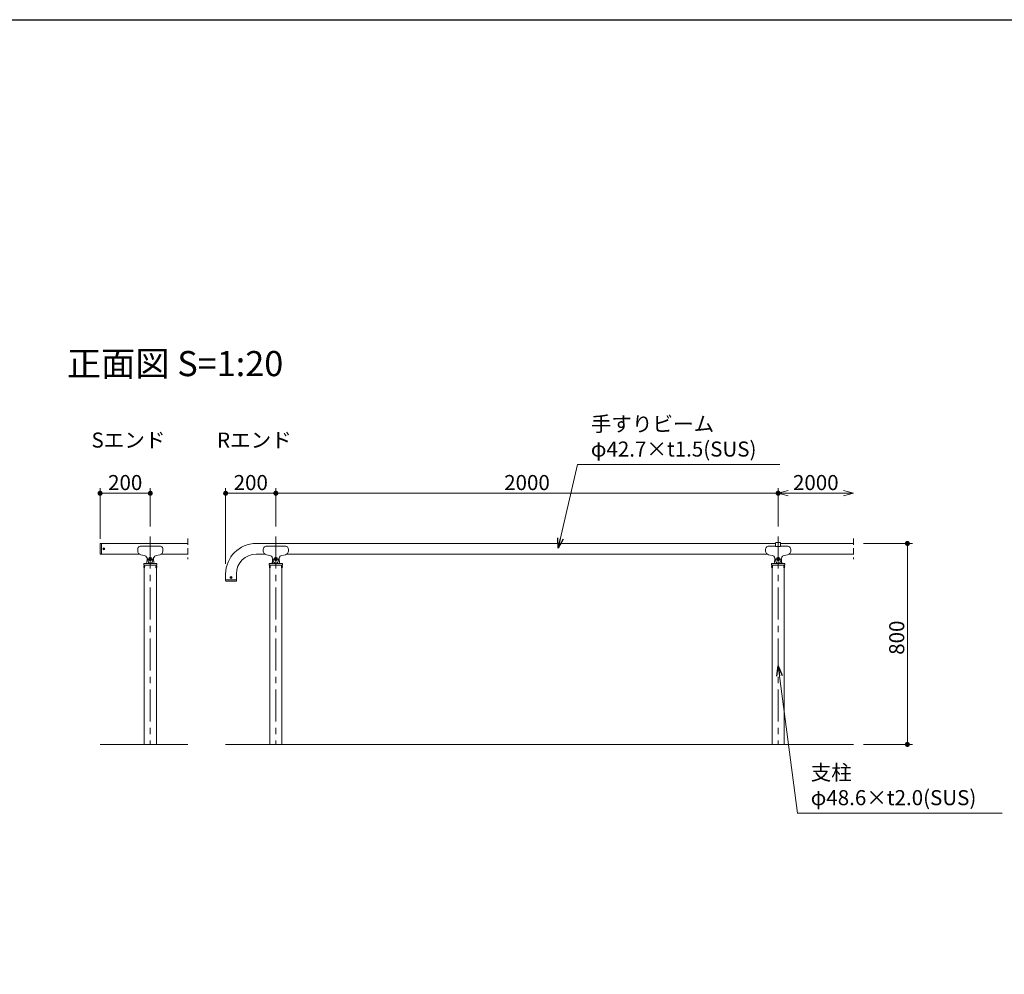
# Model space of a CAD drawing. Extents: x 0 to 19480, y -801 to 7600.
# Drawn here: x 8729 to 12650, y 3800 to 7600 of the extents above; entities that cross this region are included whole.
import ezdxf

# ---------------------------------------------------------------- set-up
doc = ezdxf.new("R2010")
doc.units = 0
doc.header["$LTSCALE"] = 20
doc.header["$MEASUREMENT"] = 0
doc.linetypes.add('CENTER', pattern=[50.8, 31.75, -6.35, 6.35, -6.35])
doc.linetypes.add('HIDDEN', pattern=[9.525, 6.35, -3.175])
doc.layers.get('0').update_dxf_attribs({"linetype": 'CONTINUOUS'})
doc.layers.get('Defpoints').update_dxf_attribs({"linetype": 'CONTINUOUS'})
for name, color, linetype, lineweight in [('buhin1', 52, 'CONTINUOUS', 20), ('buhin2', 50, 'CONTINUOUS', 20), ('Center', 10, 'CENTER', 13), ('Hidden', 7, 'HIDDEN', 15), ('moji', 6, 'CONTINUOUS', 18), ('object1', 140, 'CONTINUOUS', 20), ('objectK', 30, 'CONTINUOUS', 20), ('Sai', 20, 'CONTINUOUS', 9), ('Sunpo', 2, 'CONTINUOUS', 18), ('waku', 3, 'CONTINUOUS', 30)]:
    doc.layers.add(name, color=color, linetype=linetype, lineweight=lineweight)
doc.styles.get("Standard").update_dxf_attribs({"font": 'TXT', "bigfont": 'BIGFONT'})
doc.dimstyles.new('1-20', dxfattribs={"dimscale": 20, "dimtxt": 3, "dimasz": 1, "dimexe": 1, "dimexo": 2, "dimtad": 1, "dimdec": 1, "dimdsep": 46, "dimtxsty": 'STANDARD', "dimblk": 'DOT', "dimcen": 0, "dimclrd": 256, "dimclre": 256, "dimclrt": 256, "dimadec": 1, "dimazin": 2, "dimtfac": 1, "dimtdec": 1, "dimtmove": 0, "dimatfit": 3, "dimldrblk": 'OPEN30', "dimfxl": 1, "dimtolj": 1, "dimtzin": 0, "dimlwd": -1, "dimlwe": -1, "dimarcsym": 0})

# ---------------------------------------------------------------- blocks, each defined once
blk = doc.blocks.new('_Dot')
at = {"color": 0, "linetype": 'ByBlock', "lineweight": -2}
blk.add_line((-0.5, 0), (-1, 0), dxfattribs=at)
at = {"color": 0, "linetype": 'ByBlock', "const_width": 0.5}
blk.add_lwpolyline([(-0.25, 0, 1), (0.25, 0, 1)], format="xyb", close=True, dxfattribs=at)
blk = doc.blocks.new('*D37')
at = {"layer": 'Defpoints', "color": 0, "ltscale": 0.2}
for p in [(9749, 5715), (9749, 5543), (9549, 5393.7)]:
    blk.add_point(p, dxfattribs=at)
at = {"layer": 'Sunpo', "ltscale": 0.2}
for p, q in [((9549, 5433.7), (9549, 5735)), ((9749, 5583), (9749, 5735)), ((9569, 5715), (9729, 5715))]:
    blk.add_line(p, q, dxfattribs=at)
at = {"layer": 'Sunpo', "ltscale": 0.2, "xscale": 20, "yscale": 20, "zscale": 20, "rotation": 180}
blk.add_blockref('_Dot', (9549, 5715), dxfattribs=at)
at = {"layer": 'Sunpo', "ltscale": 0.2, "xscale": 20, "yscale": 20, "zscale": 20}
blk.add_blockref('_Dot', (9749, 5715), dxfattribs=at)
at = {"layer": 'Sunpo', "ltscale": 0.2, "insert": (9649, 5757.5), "char_height": 60, "attachment_point": 5}
blk.add_mtext('\\A1;200', dxfattribs=at)
blk = doc.blocks.new('_Open30')
at = {"color": 0, "lineweight": -2}
for p, q in [((-1, 0.268), (0, 0)), ((0, 0), (-1, -0.268)), ((0, 0), (-1, 0))]:
    blk.add_line(p, q, dxfattribs=at)
blk = doc.blocks.new('*D38')
at = {"layer": 'Defpoints', "color": 0, "ltscale": 0.2}
for p in [(11749, 5715), (9749, 5543), (11749, 5543)]:
    blk.add_point(p, dxfattribs=at)
at = {"layer": 'Sunpo', "ltscale": 0.2}
for p, q in [((9749, 5583), (9749, 5735)), ((11749, 5583), (11749, 5735)), ((9769, 5715), (11729, 5715))]:
    blk.add_line(p, q, dxfattribs=at)
at = {"layer": 'Sunpo', "ltscale": 0.2, "xscale": 20, "yscale": 20, "zscale": 20, "rotation": 180}
blk.add_blockref('_Dot', (9749, 5715), dxfattribs=at)
at = {"layer": 'Sunpo', "ltscale": 0.2, "xscale": 20, "yscale": 20, "zscale": 20}
blk.add_blockref('_Dot', (11749, 5715), dxfattribs=at)
at = {"layer": 'Sunpo', "ltscale": 0.2, "insert": (10749, 5757.5), "char_height": 60, "attachment_point": 5}
blk.add_mtext('\\A1;2000', dxfattribs=at)
blk = doc.blocks.new('*D39')
at = {"layer": 'Defpoints', "color": 0, "ltscale": 0.2}
for p in [(12049, 5715), (11749, 5543), (12049, 5535)]:
    blk.add_point(p, dxfattribs=at)
at = {"layer": 'Sunpo', "ltscale": 0.2}
for p, q in [((11749, 5583), (11749, 5735)), ((11789, 5715), (12009, 5715))]:
    blk.add_line(p, q, dxfattribs=at)
at = {"layer": 'Sunpo', "ltscale": 0.2, "xscale": 40, "yscale": 40, "zscale": 40, "rotation": 180}
blk.add_blockref('_Open30', (11749, 5715), dxfattribs=at)
at = {"layer": 'Sunpo', "ltscale": 0.2, "xscale": 40, "yscale": 40, "zscale": 40}
blk.add_blockref('_Open30', (12049, 5715), dxfattribs=at)
at = {"layer": 'Sunpo', "ltscale": 0.2, "insert": (11899, 5757.5), "char_height": 60, "attachment_point": 5}
blk.add_mtext('\\A1;2000', dxfattribs=at)
blk = doc.blocks.new('*D40')
at = {"layer": 'Defpoints', "color": 0, "ltscale": 0.2}
for p in [(12049, 5515), (12049, 4715), (12263.8, 4715)]:
    blk.add_point(p, dxfattribs=at)
at = {"layer": 'Sunpo', "ltscale": 0.2}
for p, q in [((12089, 5515), (12283.8, 5515)), ((12263.8, 5495), (12263.8, 4735)), ((12089, 4715), (12283.8, 4715))]:
    blk.add_line(p, q, dxfattribs=at)
at = {"layer": 'Sunpo', "ltscale": 0.2, "xscale": 20, "yscale": 20, "zscale": 20}
for p, rotation in [((12263.8, 5515), 90), ((12263.8, 4715), 270)]:
    blk.add_blockref('_Dot', p, dxfattribs=dict(at, rotation=rotation))
at = {"layer": 'Sunpo', "ltscale": 0.2, "insert": (12221.3, 5140), "char_height": 60, "attachment_point": 5, "rotation": 90}
blk.add_mtext('\\A1;800', dxfattribs=at)
blk = doc.blocks.new('*D47')
at = {"layer": 'Defpoints', "color": 0, "ltscale": 0.2}
for p in [(9249, 5715), (9249, 5543), (9049, 5493.7)]:
    blk.add_point(p, dxfattribs=at)
at = {"layer": 'Sunpo', "ltscale": 0.2}
for p, q in [((9049, 5533.7), (9049, 5735)), ((9249, 5583), (9249, 5735)), ((9069, 5715), (9229, 5715))]:
    blk.add_line(p, q, dxfattribs=at)
at = {"layer": 'Sunpo', "ltscale": 0.2, "xscale": 20, "yscale": 20, "zscale": 20, "rotation": 180}
blk.add_blockref('_Dot', (9049, 5715), dxfattribs=at)
at = {"layer": 'Sunpo', "ltscale": 0.2, "xscale": 20, "yscale": 20, "zscale": 20}
blk.add_blockref('_Dot', (9249, 5715), dxfattribs=at)
at = {"layer": 'Sunpo', "ltscale": 0.2, "insert": (9149, 5757.5), "char_height": 60, "attachment_point": 5}
blk.add_mtext('\\A1;200', dxfattribs=at)

msp = doc.modelspace()

# ---------------------------------------------------------------- linework, layer by layer
at = {"layer": 'buhin1', "ltscale": 0.2}
for p, q in [((9049.04, 5513.5), (9049.04, 5473.8)), ((9051.04, 5515.5), (9053.74, 5515.5)), ((9054.04, 5515.2), (9054.04, 5472.1)), ((9051.04, 5471.8), (9053.74, 5471.8)), ((9236.2, 5453.48), (9235.09, 5439.6)), ((9261.89, 5453.48), (9263, 5439.6)), ((9736.2, 5453.48), (9735.09, 5439.6)), ((9761.89, 5453.48), (9763, 5439.6)), ((11736.2, 5453.48), (11735.09, 5439.6)), ((11761.89, 5453.48), (11763, 5439.6)), ((9222.74, 5434.5), (9222.74, 5428.5)), ((9274.84, 5435), (9223.24, 5435)), ((9223.24, 5428), (9274.84, 5428)), ((9223.26, 5423.95), (9223.45, 5423.89)), ((9223.26, 5420.05), (9223.45, 5420.11)), ((9223.59, 5422.2), (9224.91, 5422.2)), ((9223.59, 5421.8), (9224.91, 5421.8)), ((9224.91, 5422.2), (9224.91, 5421.8)), ((9225.57, 5426), (9225.37, 5426)), ((9225.57, 5418), (9225.37, 5418)), ((9272.51, 5426), (9272.71, 5426)), ((9272.51, 5418), (9272.71, 5418)), ((9274.5, 5422.2), (9273.18, 5422.2)), ((9273.18, 5422.2), (9273.18, 5421.8)), ((9274.5, 5421.8), (9273.18, 5421.8)), ((9274.82, 5423.95), (9274.63, 5423.89)), ((9274.82, 5420.05), (9274.63, 5420.11)), ((9275.34, 5428.5), (9275.34, 5434.5)), ((9722.74, 5434.5), (9722.74, 5428.5)), ((9774.84, 5435), (9723.24, 5435)), ((9723.24, 5428), (9774.84, 5428)), ((9723.26, 5423.95), (9723.45, 5423.89)), ((9723.26, 5420.05), (9723.45, 5420.11)), ((9723.59, 5422.2), (9724.91, 5422.2)), ((9723.59, 5421.8), (9724.91, 5421.8)), ((9724.91, 5422.2), (9724.91, 5421.8)), ((9725.57, 5426), (9725.37, 5426)), ((9725.57, 5418), (9725.37, 5418)), ((9772.51, 5426), (9772.71, 5426)), ((9772.51, 5418), (9772.71, 5418)), ((9774.5, 5422.2), (9773.18, 5422.2)), ((9773.18, 5422.2), (9773.18, 5421.8)), ((9774.5, 5421.8), (9773.18, 5421.8)), ((9774.82, 5423.95), (9774.63, 5423.89)), ((9774.82, 5420.05), (9774.63, 5420.11)), ((9775.34, 5428.5), (9775.34, 5434.5)), ((11722.74, 5434.5), (11722.74, 5428.5)), ((11774.84, 5435), (11723.24, 5435)), ((11723.24, 5428), (11774.84, 5428)), ((11723.26, 5423.95), (11723.45, 5423.89)), ((11723.26, 5420.05), (11723.45, 5420.11)), ((11723.59, 5422.2), (11724.91, 5422.2)), ((11723.59, 5421.8), (11724.91, 5421.8)), ((11724.91, 5422.2), (11724.91, 5421.8)), ((11725.57, 5426), (11725.37, 5426)), ((11725.57, 5418), (11725.37, 5418)), ((11772.51, 5426), (11772.71, 5426)), ((11772.51, 5418), (11772.71, 5418)), ((11774.5, 5422.2), (11773.18, 5422.2)), ((11773.18, 5422.2), (11773.18, 5421.8)), ((11774.5, 5421.8), (11773.18, 5421.8)), ((11774.82, 5423.95), (11774.63, 5423.89)), ((11774.82, 5420.05), (11774.63, 5420.11)), ((11775.34, 5428.5), (11775.34, 5434.5)), ((9548.54, 5367), (9548.54, 5369.7)), ((9548.84, 5370), (9591.94, 5370)), ((9550.54, 5365), (9590.24, 5365)), ((9592.24, 5367), (9592.24, 5369.7))]:
    msp.add_line(p, q, dxfattribs=at)
msp.add_lwpolyline([(11741.04, 5518.7), (11757.04, 5518.7, -0.4142136), (11759.04, 5516.7), (11759.04, 5504.08, -0.4142136), (11758.04, 5503.08), (11740.04, 5503.08, -0.4142136), (11739.04, 5504.08), (11739.04, 5516.7, -0.4142136)], format="xyb", close=True, dxfattribs=at)
for centre, radius, start, end in [((9051.04, 5513.5), 2, 90, 180), ((9053.74, 5515.2), 0.3, 0, 90), ((9051.04, 5473.8), 2, 180, 270), ((9053.74, 5472.1), 0.3, 270, 0), ((9248.66, 5452.48), 12.5, 166.61575, 175.4295), ((9249.43, 5452.48), 12.5, 4.5705, 13.38425), ((9748.66, 5452.48), 12.5, 166.61575, 175.4295), ((9749.43, 5452.48), 12.5, 4.5705, 13.38425), ((11748.66, 5452.48), 12.5, 166.61575, 175.4295), ((11749.43, 5452.48), 12.5, 4.5705, 13.38425), ((9223.24, 5434.5), 0.5, 90, 180), ((9223.24, 5428.5), 0.5, 180, 270), ((9223.59, 5422.6), 0.4, 174.20422, 270), ((9223.59, 5421.4), 0.4, 90, 185.75938), ((9230.1, 5440), 5, 270, 355.4295), ((9267.98, 5440), 5, 184.5705, 270), ((9274.5, 5422.6), 0.4, 270, 5.79578), ((9274.5, 5421.4), 0.4, 354.24062, 90), ((9274.84, 5434.5), 0.5, 0, 90), ((9274.84, 5428.5), 0.5, 270, 0), ((9723.24, 5434.5), 0.5, 90, 180), ((9723.24, 5428.5), 0.5, 180, 270), ((9723.59, 5422.6), 0.4, 174.20422, 270), ((9723.59, 5421.4), 0.4, 90, 185.75938), ((9730.1, 5440), 5, 270, 355.4295), ((9767.98, 5440), 5, 184.5705, 270), ((9774.5, 5422.6), 0.4, 270, 5.79578), ((9774.5, 5421.4), 0.4, 354.24062, 90), ((9774.84, 5434.5), 0.5, 0, 90), ((9774.84, 5428.5), 0.5, 270, 0), ((11723.24, 5434.5), 0.5, 90, 180), ((11723.24, 5428.5), 0.5, 180, 270), ((11723.59, 5422.6), 0.4, 174.20422, 270), ((11723.59, 5421.4), 0.4, 90, 185.75938), ((11730.1, 5440), 5, 270, 355.4295), ((11767.98, 5440), 5, 184.5705, 270), ((11774.5, 5422.6), 0.4, 270, 5.79578), ((11774.5, 5421.4), 0.4, 354.24062, 90), ((11774.84, 5434.5), 0.5, 0, 90), ((11774.84, 5428.5), 0.5, 270, 0), ((9548.84, 5369.7), 0.3, 90, 180), ((9550.54, 5367), 2, 180, 270), ((9590.24, 5367), 2, 270, 0), ((9591.94, 5369.7), 0.3, 0, 90)]:
    msp.add_arc(centre, radius, start, end, dxfattribs=at)
at = {"layer": 'buhin1', "ltscale": 0.2, "extrusion": (0, 0, -1)}
for centre, ratio, start_param, end_param in [((9225.37, 5422), 0.6037036, 3.1415927, 6.2831853), ((9225.37, 5422), 0.258819, 0, 3.1415927), ((9225.57, 5422), 0.258819, 0, 3.1415927), ((9725.37, 5422), 0.6037036, 3.1415927, 6.2831853), ((9725.37, 5422), 0.258819, 0, 3.1415927), ((9725.57, 5422), 0.258819, 0, 3.1415927), ((11725.37, 5422), 0.6037036, 3.1415927, 6.2831853), ((11725.37, 5422), 0.258819, 0, 3.1415927), ((11725.57, 5422), 0.258819, 0, 3.1415927)]:
    msp.add_ellipse(centre, major_axis=(0, 4), ratio=ratio, start_param=start_param, end_param=end_param, dxfattribs=at)
at = {"layer": 'buhin1', "ltscale": 0.2}
for centre, ratio, start_param, end_param in [((9272.51, 5422), 0.258819, 0, 3.1415927), ((9272.71, 5422), 0.258819, 0, 3.1415927), ((9272.71, 5422), 0.6037036, 3.1415927, 6.2831853), ((9772.51, 5422), 0.258819, 0, 3.1415927), ((9772.71, 5422), 0.258819, 0, 3.1415927), ((9772.71, 5422), 0.6037036, 3.1415927, 6.2831853), ((11772.51, 5422), 0.258819, 0, 3.1415927), ((11772.71, 5422), 0.258819, 0, 3.1415927), ((11772.71, 5422), 0.6037036, 3.1415927, 6.2831853)]:
    msp.add_ellipse(centre, major_axis=(0, 4), ratio=ratio, start_param=start_param, end_param=end_param, dxfattribs=at)
for points, knots in [([(9223.19, 5422.64), (9223.23, 5423.05), (9223.31, 5423.45), (9223.44, 5423.84), (9223.44, 5423.86), (9223.45, 5423.89)], [4.87828473, 4.87828473, 4.87828473, 4.87828473, 5.20014387, 5.20014387, 5.22158777, 5.22158777, 5.22158777, 5.22158777]), ([(9223.45, 5420.11), (9223.39, 5420.31), (9223.33, 5420.51), (9223.24, 5420.93), (9223.21, 5421.14), (9223.19, 5421.36)], [4.20316544, 4.20316544, 4.20316544, 4.20316544, 4.37672338, 4.37672338, 4.54655881, 4.54655881, 4.54655881, 4.54655881]), ([(9274.9, 5422.64), (9274.86, 5423.05), (9274.77, 5423.45), (9274.65, 5423.84), (9274.64, 5423.86), (9274.63, 5423.89)], [4.87828473, 4.87828473, 4.87828473, 4.87828473, 5.20014387, 5.20014387, 5.22158777, 5.22158777, 5.22158777, 5.22158777]), ([(9274.63, 5420.11), (9274.7, 5420.31), (9274.75, 5420.51), (9274.84, 5420.93), (9274.88, 5421.14), (9274.9, 5421.36)], [4.20316544, 4.20316544, 4.20316544, 4.20316544, 4.37672338, 4.37672338, 4.54655881, 4.54655881, 4.54655881, 4.54655881]), ([(9723.19, 5422.64), (9723.23, 5423.05), (9723.31, 5423.45), (9723.44, 5423.84), (9723.44, 5423.86), (9723.45, 5423.89)], [4.87828473, 4.87828473, 4.87828473, 4.87828473, 5.20014387, 5.20014387, 5.22158777, 5.22158777, 5.22158777, 5.22158777]), ([(9723.45, 5420.11), (9723.39, 5420.31), (9723.33, 5420.51), (9723.24, 5420.93), (9723.21, 5421.14), (9723.19, 5421.36)], [4.20316544, 4.20316544, 4.20316544, 4.20316544, 4.37672338, 4.37672338, 4.54655881, 4.54655881, 4.54655881, 4.54655881]), ([(9774.9, 5422.64), (9774.86, 5423.05), (9774.77, 5423.45), (9774.65, 5423.84), (9774.64, 5423.86), (9774.63, 5423.89)], [4.87828473, 4.87828473, 4.87828473, 4.87828473, 5.20014387, 5.20014387, 5.22158777, 5.22158777, 5.22158777, 5.22158777]), ([(9774.63, 5420.11), (9774.7, 5420.31), (9774.75, 5420.51), (9774.84, 5420.93), (9774.88, 5421.14), (9774.9, 5421.36)], [4.20316544, 4.20316544, 4.20316544, 4.20316544, 4.37672338, 4.37672338, 4.54655881, 4.54655881, 4.54655881, 4.54655881]), ([(11723.19, 5422.64), (11723.23, 5423.05), (11723.31, 5423.45), (11723.44, 5423.84), (11723.44, 5423.86), (11723.45, 5423.89)], [4.87828473, 4.87828473, 4.87828473, 4.87828473, 5.20014387, 5.20014387, 5.22158777, 5.22158777, 5.22158777, 5.22158777]), ([(11723.45, 5420.11), (11723.39, 5420.31), (11723.33, 5420.51), (11723.24, 5420.93), (11723.21, 5421.14), (11723.19, 5421.36)], [4.20316544, 4.20316544, 4.20316544, 4.20316544, 4.37672338, 4.37672338, 4.54655881, 4.54655881, 4.54655881, 4.54655881]), ([(11774.9, 5422.64), (11774.86, 5423.05), (11774.77, 5423.45), (11774.65, 5423.84), (11774.64, 5423.86), (11774.63, 5423.89)], [4.87828473, 4.87828473, 4.87828473, 4.87828473, 5.20014387, 5.20014387, 5.22158777, 5.22158777, 5.22158777, 5.22158777]), ([(11774.63, 5420.11), (11774.7, 5420.31), (11774.75, 5420.51), (11774.84, 5420.93), (11774.88, 5421.14), (11774.9, 5421.36)], [4.20316544, 4.20316544, 4.20316544, 4.20316544, 4.37672338, 4.37672338, 4.54655881, 4.54655881, 4.54655881, 4.54655881])]:
    msp.add_open_spline(points, degree=3, knots=knots, dxfattribs=at)
at = {"layer": 'buhin2', "ltscale": 0.2}
for p, q in [((9062.12, 5493.97), (9063.11, 5493.99)), ((9063.11, 5493.31), (9062.12, 5493.33)), ((9063.11, 5493.99), (9063.52, 5494.18)), ((9063.52, 5493.13), (9063.11, 5493.31)), ((9063.52, 5494.18), (9063.71, 5494.58)), ((9063.71, 5492.72), (9063.52, 5493.13)), ((9063.71, 5494.58), (9063.72, 5495.57)), ((9063.72, 5491.73), (9063.71, 5492.72)), ((9064.36, 5495.57), (9064.38, 5494.58)), ((9064.38, 5492.72), (9064.36, 5491.73)), ((9064.38, 5494.58), (9064.57, 5494.18)), ((9064.57, 5493.13), (9064.38, 5492.72)), ((9064.57, 5494.18), (9064.97, 5493.99)), ((9064.97, 5493.31), (9064.57, 5493.13)), ((9064.97, 5493.99), (9065.97, 5493.97)), ((9065.97, 5493.33), (9064.97, 5493.31)), ((9568.47, 5380.32), (9569.46, 5380.34)), ((9569.46, 5379.66), (9568.47, 5379.68)), ((9569.46, 5380.34), (9569.87, 5380.53)), ((9569.87, 5379.48), (9569.46, 5379.66)), ((9569.87, 5380.53), (9570.06, 5380.93)), ((9570.06, 5379.07), (9569.87, 5379.48)), ((9570.06, 5380.93), (9570.07, 5381.92)), ((9570.07, 5378.08), (9570.06, 5379.07)), ((9570.71, 5381.92), (9570.73, 5380.93)), ((9570.73, 5379.07), (9570.71, 5378.08)), ((9570.73, 5380.93), (9570.92, 5380.53)), ((9570.92, 5379.48), (9570.73, 5379.07)), ((9570.92, 5380.53), (9571.32, 5380.34)), ((9571.32, 5379.66), (9570.92, 5379.48)), ((9571.32, 5380.34), (9572.32, 5380.32)), ((9572.32, 5379.68), (9571.32, 5379.66))]:
    msp.add_line(p, q, dxfattribs=at)
for centre in [(9064.04, 5493.65), (9570.39, 5380)]:
    msp.add_circle(centre, 4, dxfattribs=at)
for centre, start, end in [((9064.04, 5493.65), 170.56725, 189.43273), ((9064.04, 5493.65), 80.56623, 99.43335), ((9064.04, 5493.65), 260.56665, 279.43377), ((9064.04, 5493.65), 350.56731, 9.43269), ((9570.39, 5380), 170.56725, 189.43273), ((9570.39, 5380), 80.56623, 99.43335), ((9570.39, 5380), 260.56665, 279.43377), ((9570.39, 5380), 350.56731, 9.43269)]:
    msp.add_arc(centre, 1.95, start, end, dxfattribs=at)
at = {"layer": 'Center', "ltscale": 0.2}
for p, q in [((9249.04, 5543), (9249.04, 4715)), ((9749.04, 5543), (9749.04, 4715)), ((11749.04, 5543), (11749.04, 4715)), ((9259.04, 5453), (9239.04, 5453)), ((9759.04, 5453), (9739.04, 5453)), ((11759.04, 5453), (11739.04, 5453))]:
    msp.add_line(p, q, dxfattribs=at)
at = {"layer": 'Hidden', "ltscale": 0.2}
for p, q in [((9399.04, 5535), (9399.04, 5452.3)), ((12049.04, 5535), (12049.04, 5452.3))]:
    msp.add_line(p, q, dxfattribs=at)
at = {"layer": 'object1', "ltscale": 0.2}
for p, q in [((11739.04, 5515), (9670.39, 5515)), ((11759.04, 5515), (12049.04, 5515)), ((9706.12, 5472.3), (9670.39, 5472.3)), ((11706.12, 5472.3), (9791.96, 5472.3)), ((11791.96, 5472.3), (12049.04, 5472.3)), ((9224.74, 5428), (9224.74, 5425.86)), ((9224.74, 5418.14), (9224.74, 4715)), ((9273.34, 5428), (9273.34, 5425.86)), ((9273.34, 5418.14), (9273.34, 4715)), ((9724.74, 5428), (9724.74, 5425.86)), ((9724.74, 5418.14), (9724.74, 4715)), ((9773.34, 5428), (9773.34, 5425.86)), ((9773.34, 5418.14), (9773.34, 4715)), ((11724.74, 5428), (11724.74, 5425.86)), ((11724.74, 5418.14), (11724.74, 4715)), ((11773.34, 5428), (11773.34, 5425.86)), ((11773.34, 5418.14), (11773.34, 4715)), ((9549.04, 5393.65), (9549.04, 5370)), ((9591.74, 5393.65), (9591.74, 5370))]:
    msp.add_line(p, q, dxfattribs=at)
for points in [[(9399.04, 5515), (9054.04, 5515)], [(9054.04, 5472.3), (9206.12, 5472.3)], [(9291.96, 5472.3), (9399.04, 5472.3)]]:
    msp.add_lwpolyline(points, dxfattribs=at)
for points in [[(9249.04, 5504.65), (9216.74, 5504.65, 0.0124391), (9211.84, 5504.52, 0.0991555), (9206.54, 5503.19, 0.3056148), (9199.04, 5492.06), (9199.04, 5485.04, 0.3570611), (9211.08, 5470.33), (9225.15, 5467.48, -0.2588966), (9235.79, 5457.55), (9241.16, 5440.98, 0.1878978), (9244.21, 5437.25, 0.2631681), (9253.88, 5437.25, 0.1878978), (9256.93, 5440.98), (9262.29, 5457.55, -0.2588967), (9272.93, 5467.48), (9287.01, 5470.33, 0.356458), (9299.04, 5485.04), (9299.04, 5492.06, 0.3056147), (9291.54, 5503.19, 0.0991555), (9286.25, 5504.52, 0.0124391), (9281.35, 5504.65)], [(9749.04, 5504.65), (9716.74, 5504.65, 0.0124391), (9711.84, 5504.52, 0.0991555), (9706.54, 5503.19, 0.3056148), (9699.04, 5492.06), (9699.04, 5485.04, 0.3570611), (9711.08, 5470.33), (9725.15, 5467.48, -0.2588966), (9735.79, 5457.55), (9741.16, 5440.98, 0.1878978), (9744.21, 5437.25, 0.2631681), (9753.88, 5437.25, 0.1878978), (9756.93, 5440.98), (9762.29, 5457.55, -0.2588967), (9772.93, 5467.48), (9787.01, 5470.33, 0.356458), (9799.04, 5485.04), (9799.04, 5492.06, 0.3056147), (9791.54, 5503.19, 0.0991555), (9786.25, 5504.52, 0.0124391), (9781.35, 5504.65)]]:
    msp.add_lwpolyline(points, format="xyb", close=True, dxfattribs=at)
msp.add_lwpolyline([(11739.04, 5504.65), (11716.74, 5504.65, 0.0124391), (11711.84, 5504.52, 0.0991555), (11706.54, 5503.19, 0.3056148), (11699.04, 5492.06), (11699.04, 5485.04, 0.3570611), (11711.08, 5470.33), (11725.15, 5467.48, -0.2588966), (11735.79, 5457.55), (11741.16, 5440.98, 0.1878978), (11744.21, 5437.25, 0.2631681), (11753.88, 5437.25, 0.1878978), (11756.93, 5440.98), (11762.29, 5457.55, -0.2588967), (11772.93, 5467.48), (11787.01, 5470.33, 0.356458), (11799.04, 5485.04), (11799.04, 5492.06, 0.3056147), (11791.54, 5503.19, 0.0991555), (11786.25, 5504.52, 0.0124391), (11781.35, 5504.65), (11759.04, 5504.65)], format="xyb", dxfattribs=at)
for radius in [121.35, 78.65]:
    msp.add_arc((9670.39, 5393.65), radius, 90, 180, dxfattribs=at)
at = {"layer": 'objectK', "ltscale": 0.2}
for p, q in [((9399.04, 4715), (9049.04, 4715)), ((12049.04, 4715), (9549.04, 4715))]:
    msp.add_line(p, q, dxfattribs=at)
at = {"layer": 'Sai', "ltscale": 0.2}
for p, q in [((9246.54, 5454.44), (9249.04, 5455.89)), ((9246.54, 5454.44), (9246.54, 5451.56)), ((9246.54, 5451.56), (9249.04, 5450.11)), ((9251.54, 5454.44), (9249.04, 5455.89)), ((9251.54, 5451.56), (9249.04, 5450.11)), ((9251.54, 5454.44), (9251.54, 5451.56)), ((9746.54, 5454.44), (9749.04, 5455.89)), ((9746.54, 5454.44), (9746.54, 5451.56)), ((9746.54, 5451.56), (9749.04, 5450.11)), ((9751.54, 5454.44), (9749.04, 5455.89)), ((9751.54, 5451.56), (9749.04, 5450.11)), ((9751.54, 5454.44), (9751.54, 5451.56)), ((11746.54, 5454.44), (11749.04, 5455.89)), ((11746.54, 5454.44), (11746.54, 5451.56)), ((11746.54, 5451.56), (11749.04, 5450.11)), ((11751.54, 5454.44), (11749.04, 5455.89)), ((11751.54, 5451.56), (11749.04, 5450.11)), ((11751.54, 5454.44), (11751.54, 5451.56))]:
    msp.add_line(p, q, dxfattribs=at)
for centre, radius in [((9249.04, 5453), 7), ((9249.04, 5453), 3.69), ((9249.04, 5453), 2.89), ((9749.04, 5453), 7), ((9749.04, 5453), 3.69), ((9749.04, 5453), 2.89), ((11749.04, 5453), 7), ((11749.04, 5453), 3.69), ((11749.04, 5453), 2.89)]:
    msp.add_circle(centre, radius, dxfattribs=at)
at = {"layer": 'waku', "ltscale": 0.2}
msp.add_lwpolyline([(8400, 7600), (19480, 7600), (19480, 800), (16310, 800), (16310, 0), (8400, 0)], close=True, dxfattribs=at)

# ---------------------------------------------------------------- texts
at = {"layer": 'moji', "ltscale": 0.2}
for s, height, p in [('%%U正面図 S=1:20', 100, (8916.53, 6181.07)), ('Sエンド', 60, (9014.68, 5896.61)), ('Rエンド', 60, (9514.68, 5896.61))]:
    msp.add_text(s, height=height, dxfattribs=at).set_placement(p)
at = {"layer": 'moji', "ltscale": 0.2, "char_height": 60, "attachment_point": 7}
for s, insert in [('手すりビーム\\Pφ42.7×t1.5(SUS)', (11003.23, 5842.16)), ('支柱\\Pφ48.6×t2.0(SUS)', (11878.83, 4454.4))]:
    msp.add_mtext(s, dxfattribs=dict(at, insert=insert))

# ---------------------------------------------------------------- dimensions: what is measured, and where the dimension line sits
at = {"layer": 'Sunpo', "ltscale": 0.2}
for base, p1, p2, picture, middle in [((9249.04, 5715), (9049.04, 5493.65), (9249.04, 5543), '*D47', (9149.04, 5757.5)), ((9749.04, 5715), (9549.04, 5393.65), (9749.04, 5543), '*D37', (9649.04, 5757.5)), ((11749.04, 5715), (9749.04, 5543), (11749.04, 5543), '*D38', (10749.04, 5757.5))]:
    dim = msp.add_linear_dim(base=base, p1=p1, p2=p2, dimstyle='1-20', dxfattribs=at)
    dim.commit()
    dim.dimension.update_dxf_attribs({"geometry": picture, "text_midpoint": middle})
dim = msp.add_linear_dim(base=(12049.04, 5715), p1=(11749.04, 5543), p2=(12049.04, 5535), text='2000', dimstyle='1-20', override={"dimasz": 2, "dimblk1": 'Open30', "dimblk2": 'Open30', "dimsah": 1, "dimse2": 1}, dxfattribs=at)
dim.commit()
dim.dimension.update_dxf_attribs({"geometry": '*D39', "text_midpoint": (11899.04, 5757.5)})
dim = msp.add_linear_dim(base=(12263.81, 4715), p1=(12049.04, 5515), p2=(12049.04, 4715), angle=90, dimstyle='1-20', dxfattribs=at)
dim.commit()
dim.dimension.update_dxf_attribs({"geometry": '*D40', "text_midpoint": (12263.81, 5140), "dimtype": 160})

# ---------------------------------------------------------------- leaders
at = {"layer": 'moji', "ltscale": 0.2, "annotation_type": 0, "has_hookline": 1, "hookline_direction": 0}
for points, text_width in [([(10873.44, 5496.24), (10950.73, 5829.66), (10990.73, 5829.66)], 752), ([(11749.04, 5028.32), (11826.33, 4441.9), (11866.33, 4441.9)], 762)]:
    msp.add_leader(points, dimstyle='1-20', override={"dimasz": 2}, dxfattribs=dict(at, text_width=text_width))

doc.saveas('drawing.dxf')
